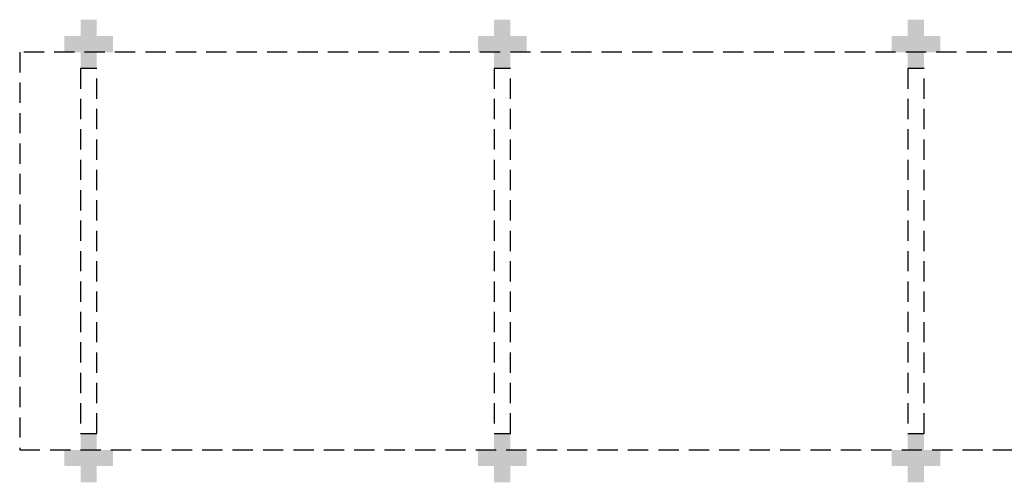
# Model space of a CAD drawing. Units: millimetres. Extents: x 1553 to 2693, y 1377 to 1798.
# Drawn here: x 1762 to 1775, y 1449 to 1455 of the extents above; entities that cross this region are included whole.
import ezdxf

# ---------------------------------------------------------------- set-up
doc = ezdxf.new("R2010")
doc.units = ezdxf.units.MM
doc.linetypes.add('DASHED2', pattern=[0.375, 0.25, -0.125])
doc.layers.add('BASE ELETRICA', color=253, linetype='Continuous')
doc.layers.add('LAYOUT', color=4, linetype='Continuous')

# ---------------------------------------------------------------- blocks, each defined once
blk = doc.blocks.new('IMPLANT_F')
at = {"layer": 'BASE ELETRICA'}
for points in [[(5941.034, -272.779), (5940.834, -272.779), (5940.834, -272.979), (5940.634, -272.979), (5940.634, -272.779), (5940.434, -272.779), (5940.434, -272.579), (5940.634, -272.579), (5940.634, -272.379), (5940.834, -272.379), (5940.834, -272.579), (5941.034, -272.579)], [(5946.134, -272.779), (5945.934, -272.779), (5945.934, -272.979), (5945.734, -272.979), (5945.734, -272.779), (5945.534, -272.779), (5945.534, -272.579), (5945.734, -272.579), (5945.734, -272.379), (5945.934, -272.379), (5945.934, -272.579), (5946.134, -272.579)], [(5951.234, -272.779), (5951.034, -272.779), (5951.034, -272.979), (5950.834, -272.979), (5950.834, -272.779), (5950.634, -272.779), (5950.634, -272.579), (5950.834, -272.579), (5950.834, -272.379), (5951.034, -272.379), (5951.034, -272.579), (5951.234, -272.579)], [(5941.034, -277.879), (5940.834, -277.879), (5940.834, -278.079), (5940.634, -278.079), (5940.634, -277.879), (5940.434, -277.879), (5940.434, -277.679), (5940.634, -277.679), (5940.634, -277.479), (5940.834, -277.479), (5940.834, -277.679), (5941.034, -277.679)], [(5946.134, -277.879), (5945.934, -277.879), (5945.934, -278.079), (5945.734, -278.079), (5945.734, -277.879), (5945.534, -277.879), (5945.534, -277.679), (5945.734, -277.679), (5945.734, -277.479), (5945.934, -277.479), (5945.934, -277.679), (5946.134, -277.679)], [(5951.234, -277.879), (5951.034, -277.879), (5951.034, -278.079), (5950.834, -278.079), (5950.834, -277.879), (5950.634, -277.879), (5950.634, -277.679), (5950.834, -277.679), (5950.834, -277.479), (5951.034, -277.479), (5951.034, -277.679), (5951.234, -277.679)]]:
    blk.add_hatch(color=256, dxfattribs=at).paths.add_polyline_path(points)
at = {"layer": 'BASE ELETRICA', "linetype": 'DASHED2'}
for points in [[(5955.934, -272.779), (5939.884, -272.779), (5939.884, -277.679), (5955.934, -277.679)], [(5940.634, -277.479), (5940.834, -277.479), (5940.834, -272.979), (5940.634, -272.979)], [(5945.734, -277.479), (5945.934, -277.479), (5945.934, -272.979), (5945.734, -272.979)], [(5950.834, -277.479), (5951.034, -277.479), (5951.034, -272.979), (5950.834, -272.979)]]:
    blk.add_lwpolyline(points, close=True, dxfattribs=at)

msp = doc.modelspace()

# ---------------------------------------------------------------- block references
at = {"layer": 'LAYOUT'}
msp.add_blockref('IMPLANT_F', (-4177.48429, 1727.25291), dxfattribs=at)

doc.saveas('drawing.dxf')
